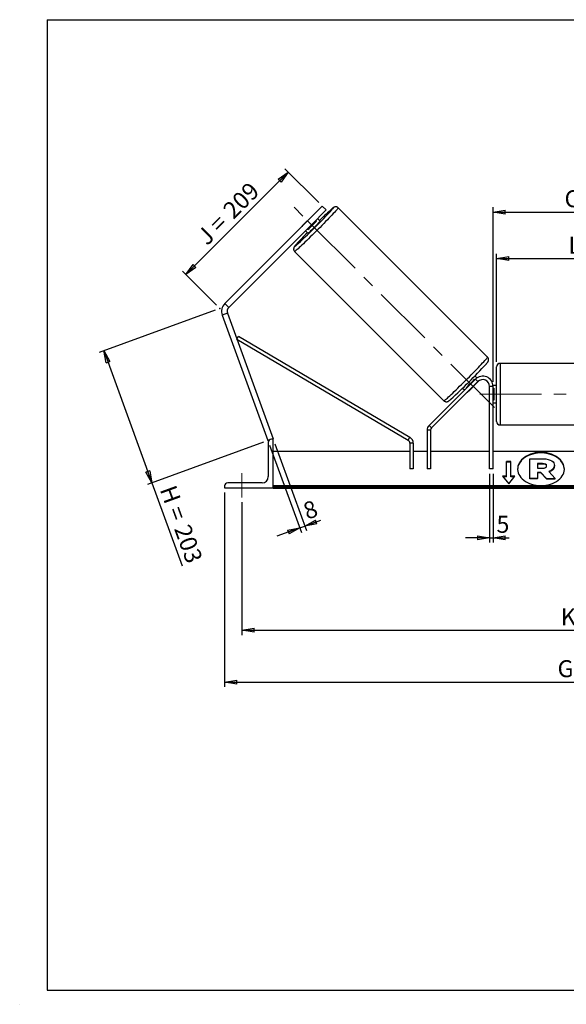
# Model space of a CAD drawing. Units: millimetres. Extents: x -1 to 292, y 2 to 205.
# Drawn here: x -1 to 112, y 2 to 205 of the extents above; entities that cross this region are included whole.
import ezdxf

# ---------------------------------------------------------------- set-up
doc = ezdxf.new("R2010")
doc.units = ezdxf.units.MM
doc.header["$PDSIZE"] = -1
doc.linetypes.add('CENTERX2', pattern=[20.32, 12.7, -2.54, 2.54, -2.54])
doc.layers.add('SLD-0', color=7, linetype='Continuous')
doc.styles.add('SLDTEXTSTYLE0', font='TXT', dxfattribs={"width": 0.75})
doc.styles.add('SLDTEXTSTYLE2', font='TXT', dxfattribs={"width": 0.666667})
doc.dimstyles.new('SLDDIMSTYLE0', dxfattribs={"dimtxt": 3.501, "dimasz": 2.5, "dimexe": 0, "dimexo": 0.0625, "dimgap": 0.87525, "dimtad": 1, "dimdec": 0, "dimlfac": 7, "dimrnd": 1e-09, "dimzin": 12, "dimdsep": 46, "dimtxsty": 'SLDTEXTSTYLE0', "dimblk1": 'CLOSED', "dimblk2": 'CLOSED', "dimsah": 1, "dimcen": 0.09, "dimadec": 0, "dimazin": 3, "dimtfac": 1, "dimtofl": 0, "dimtmove": 0, "dimatfit": 3, "dimldrblk": 'CLOSED', "dimfxl": 0, "dimfrac": 2, "dimtolj": 1, "dimtzin": 12, "dimarcsym": 0})
doc.dimstyles.new('SLDDIMSTYLE1', dxfattribs={"dimtxt": 3.501, "dimasz": 2.5, "dimexe": 0, "dimexo": 0.0625, "dimgap": 0.87525, "dimtad": 1, "dimdec": 4, "dimlfac": 7, "dimzin": 12, "dimdsep": 46, "dimtxsty": 'SLDTEXTSTYLE0', "dimblk1": 'CLOSED', "dimblk2": 'CLOSED', "dimsah": 1, "dimcen": 0.09, "dimadec": 0, "dimazin": 3, "dimtfac": 1, "dimtofl": 0, "dimtmove": 0, "dimatfit": 3, "dimldrblk": 'CLOSED', "dimfxl": 0, "dimfrac": 2, "dimtolj": 1, "dimtzin": 12, "dimarcsym": 0})
doc.dimstyles.new('SLDDIMSTYLE2', dxfattribs={"dimtxt": 3.501, "dimasz": 2.5, "dimexe": 0, "dimexo": 0.0625, "dimgap": 0.87525, "dimtad": 1, "dimdec": 0, "dimlfac": 7, "dimrnd": 1e-09, "dimzin": 12, "dimdsep": 46, "dimtxsty": 'SLDTEXTSTYLE0', "dimblk1": 'CLOSED', "dimblk2": 'CLOSED', "dimsah": 1, "dimcen": 0.09, "dimadec": 0, "dimazin": 3, "dimtfac": 1, "dimtmove": 0, "dimatfit": 0, "dimldrblk": 'CLOSED', "dimfxl": 0, "dimfrac": 2, "dimtolj": 1, "dimtzin": 12, "dimarcsym": 0})

# ---------------------------------------------------------------- blocks, each defined once
blk = doc.blocks.new('_Closed')
at = {"color": 0, "linetype": 'ByBlock', "lineweight": -2}
for p, q in [((-1, 0.166667), (0, 0)), ((-1, 0.166667), (-1, -0.166667)), ((0, 0), (-1, -0.166667)), ((0, 0), (-1, 0))]:
    blk.add_line(p, q, dxfattribs=at)
blk = doc.blocks.new('_D')
at = {"layer": 'SLD-0'}
for p, q in [((39.7, 145.11), (15.78, 136.4)), ((16.72, 136.75), (26.64, 109.5)), ((49.62, 117.86), (25.7, 109.15)), ((26.64, 109.5), (32.86, 92.41))]:
    blk.add_line(p, q, dxfattribs=at)
at = {"layer": 'SLD-0', "xscale": 2.5, "yscale": 2.5}
for p, rotation in [((16.72, 136.75), 110.000000000001), ((26.64, 109.5), 290.0000000000009)]:
    blk.add_blockref('_Closed', p, dxfattribs=dict(at, rotation=rotation))
at = {"layer": 'SLD-0', "char_height": 3.501, "attachment_point": 1, "rotation": 290}
for s, insert, style in [('H =', (31.5, 109.33), 'SLDTEXTSTYLE2'), ('203', (34.45, 101.25), 'SLDTEXTSTYLE0')]:
    blk.add_mtext(s, dxfattribs=dict(at, insert=insert, style=style))
blk = doc.blocks.new('_D_1')
at = {"layer": 'SLD-0'}
for p, q in [((33.64, 152.45), (54.76, 173.57)), ((61.05, 167.28), (54.05, 174.27)), ((39.93, 146.16), (32.93, 153.15))]:
    blk.add_line(p, q, dxfattribs=at)
at = {"layer": 'SLD-0', "xscale": 2.5, "yscale": 2.5}
for p, rotation in [((54.76, 173.57), 44.99999999999941), ((33.64, 152.45), 224.9999999999994)]:
    blk.add_blockref('_Closed', p, dxfattribs=dict(at, rotation=rotation))
at = {"layer": 'SLD-0', "char_height": 3.501, "attachment_point": 1, "rotation": 45}
for s, insert, style in [('209', (40.97, 166.17), 'SLDTEXTSTYLE0'), ('J =', (35.55, 160.74), 'SLDTEXTSTYLE2')]:
    blk.add_mtext(s, dxfattribs=dict(at, insert=insert, style=style))
blk = doc.blocks.new('_D_2')
at = {"layer": 'SLD-0', "color": 7}
for p, q in [((183.8, 165.66), (192.16, 174.02)), ((147.13, 127.78), (211.31, 127.78))]:
    blk.add_line(p, q, dxfattribs=at)
blk.add_arc((145.91, 127.78), 64.39, 0, 45, dxfattribs=at)
at = {"layer": 'SLD-0', "color": 7, "xscale": 2.5, "yscale": 2.5}
for p, rotation in [((191.45, 173.31), 133.8883534924852), ((210.31, 127.78), 271.1116465075155)]:
    blk.add_blockref('_Closed', p, dxfattribs=dict(at, rotation=rotation))
at = {"layer": 'SLD-0', "color": 7, "insert": (208.23, 157.4), "char_height": 3.501, "attachment_point": 1, "rotation": 292.5, "style": 'SLDTEXTSTYLE0'}
blk.add_mtext('45°', dxfattribs=at)
blk = doc.blocks.new('_D_3')
at = {"layer": 'SLD-0', "color": 7}
for p, q in [((45.2, 105.49), (45.2, 78.11)), ((195.2, 105.49), (195.2, 78.11)), ((45.2, 79.11), (195.2, 79.11))]:
    blk.add_line(p, q, dxfattribs=at)
at = {"layer": 'SLD-0', "color": 7, "xscale": 2.5, "yscale": 2.5, "rotation": 180.0000000000004}
blk.add_blockref('_Closed', (45.2, 79.11), dxfattribs=at)
at = {"layer": 'SLD-0', "color": 7, "xscale": 2.5, "yscale": 2.5}
blk.add_blockref('_Closed', (195.2, 79.11), dxfattribs=at)
at = {"layer": 'SLD-0', "color": 7, "char_height": 3.501, "attachment_point": 1}
for s, insert, style in [('K =', (110.94, 83.62), 'SLDTEXTSTYLE2'), ('1050', (119.11, 83.62), 'SLDTEXTSTYLE0')]:
    blk.add_mtext(s, dxfattribs=dict(at, insert=insert, style=style))
blk = doc.blocks.new('_D_4')
at = {"layer": 'SLD-0', "color": 7}
for p, q in [((41.63, 107.49), (41.63, 67.41)), ((198.77, 107.49), (198.77, 67.41)), ((41.63, 68.41), (198.77, 68.41))]:
    blk.add_line(p, q, dxfattribs=at)
at = {"layer": 'SLD-0', "color": 7, "xscale": 2.5, "yscale": 2.5, "rotation": 180.0000000000004}
blk.add_blockref('_Closed', (41.63, 68.41), dxfattribs=at)
at = {"layer": 'SLD-0', "color": 7, "xscale": 2.5, "yscale": 2.5}
blk.add_blockref('_Closed', (198.77, 68.41), dxfattribs=at)
at = {"layer": 'SLD-0', "color": 7, "char_height": 3.501, "attachment_point": 1}
for s, insert, style in [('G =', (110.28, 72.92), 'SLDTEXTSTYLE2'), ('1100', (119.77, 72.92), 'SLDTEXTSTYLE0')]:
    blk.add_mtext(s, dxfattribs=dict(at, insert=insert, style=style))
blk = doc.blocks.new('_D_6')
at = {"layer": 'SLD-0', "color": 7}
for p, q in [((97.7, 134.42), (97.7, 156.73)), ((142.7, 134.42), (142.7, 156.73)), ((97.7, 155.73), (142.7, 155.73))]:
    blk.add_line(p, q, dxfattribs=at)
at = {"layer": 'SLD-0', "color": 7, "xscale": 2.5, "yscale": 2.5, "rotation": 180.0000000000004}
blk.add_blockref('_Closed', (97.7, 155.73), dxfattribs=at)
at = {"layer": 'SLD-0', "color": 7, "xscale": 2.5, "yscale": 2.5}
blk.add_blockref('_Closed', (142.7, 155.73), dxfattribs=at)
at = {"layer": 'SLD-0', "color": 7, "char_height": 3.501, "attachment_point": 1}
for s, insert, style in [('L =', (112.53, 160.24), 'SLDTEXTSTYLE2'), ('315', (120.11, 160.24), 'SLDTEXTSTYLE0')]:
    blk.add_mtext(s, dxfattribs=dict(at, insert=insert, style=style))
blk = doc.blocks.new('_D_7')
at = {"layer": 'SLD-0', "color": 7}
for p, q in [((96.99, 130.35), (96.99, 166.32)), ((96.99, 165.32), (143.41, 165.32)), ((143.41, 130.35), (143.41, 166.32))]:
    blk.add_line(p, q, dxfattribs=at)
at = {"layer": 'SLD-0', "color": 7, "xscale": 2.5, "yscale": 2.5, "rotation": 180.0000000000004}
blk.add_blockref('_Closed', (96.99, 165.32), dxfattribs=at)
at = {"layer": 'SLD-0', "color": 7, "xscale": 2.5, "yscale": 2.5}
blk.add_blockref('_Closed', (143.41, 165.32), dxfattribs=at)
at = {"layer": 'SLD-0', "color": 7, "char_height": 3.501, "attachment_point": 1}
for s, insert, style in [('C =', (111.72, 169.83), 'SLDTEXTSTYLE2'), ('325', (120.92, 169.83), 'SLDTEXTSTYLE0')]:
    blk.add_mtext(s, dxfattribs=dict(at, insert=insert, style=style))
blk = doc.blocks.new('_D_8')
at = {"layer": 'SLD-0', "color": 7}
for p, q in [((96.27, 111.35), (96.27, 97.18)), ((96.99, 111.35), (96.99, 97.18)), ((96.27, 98.18), (91.27, 98.18)), ((96.27, 98.18), (96.99, 98.18)), ((96.99, 98.18), (100.27, 98.18))]:
    blk.add_line(p, q, dxfattribs=at)
at = {"layer": 'SLD-0', "color": 7, "xscale": 2.5, "yscale": 2.5}
blk.add_blockref('_Closed', (96.27, 98.18), dxfattribs=at)
at = {"layer": 'SLD-0', "color": 7, "xscale": 2.5, "yscale": 2.5, "rotation": 180.0000000000004}
blk.add_blockref('_Closed', (96.99, 98.18), dxfattribs=at)
at = {"layer": 'SLD-0', "color": 7, "insert": (97.69, 102.69), "char_height": 3.5, "attachment_point": 1, "style": 'SLDTEXTSTYLE0'}
blk.add_mtext('5', dxfattribs=at)
blk = doc.blocks.new('_D_9')
at = {"layer": 'SLD-0', "color": 7}
for p, q in [((50.9, 117.26), (57.45, 99.26)), ((51.97, 117.55), (58.49, 99.64)), ((58.15, 100.58), (61.44, 101.78)), ((57.11, 100.2), (52.41, 98.49)), ((57.11, 100.2), (58.15, 100.58))]:
    blk.add_line(p, q, dxfattribs=at)
at = {"layer": 'SLD-0', "color": 7, "xscale": 2.5, "yscale": 2.5}
for p, rotation in [((58.15, 100.58), 200.0000000000006), ((57.11, 100.2), 20.00000000000061)]:
    blk.add_blockref('_Closed', p, dxfattribs=dict(at, rotation=rotation))
at = {"layer": 'SLD-0', "color": 7, "insert": (57.47, 105.14), "char_height": 3.5, "attachment_point": 1, "rotation": 20, "style": 'SLDTEXTSTYLE0'}
blk.add_mtext('8', dxfattribs=at)

msp = doc.modelspace()

# ---------------------------------------------------------------- linework, layer by layer
at = {"color": 7, "linetype": 'Continuous', "lineweight": 18}
for p, q in [((292, 205), (5, 205)), ((5, 205), (5, 4.867368)), ((4.937878, 61.166738), (5, 61.166738))]:
    msp.add_line(p, q, dxfattribs=at)
at = {"color": 7, "linetype": 'Continuous', "lineweight": 25}
for p, q in [((58.725439, 163.538135), (61.755896, 166.568592)), ((61.755896, 166.568592), (62.564018, 165.76047)), ((62.564018, 165.76047), (59.533561, 162.730013)), ((95.849207, 135.404724), (65.05303, 166.200901)), ((58.725439, 163.538135), (41.666313, 146.479009)), ((59.533561, 162.730013), (42.474435, 145.670887)), ((59.589761, 164.426362), (57.837212, 162.673813)), ((59.533561, 162.730013), (58.725439, 163.538135)), ((58.799723, 161.711301), (60.552272, 163.463851)), ((60.552272, 163.463851), (60.409835, 163.606287)), ((61.315687, 163.473268), (60.796251, 163.992703)), ((58.27087, 161.467322), (58.790305, 160.947887)), ((58.657286, 161.853738), (58.799723, 161.711301)), ((56.062673, 157.210543), (86.85885, 126.414366)), ((41.666313, 146.479009), (42.474435, 145.670887)), ((42.208623, 144.471885), (41.134688, 144.081005)), ((42.208623, 144.471885), (51.628912, 118.589853)), ((41.134688, 144.081005), (50.554977, 118.198973)), ((44.148056, 139.143336), (44.5115, 139.758244)), ((44.148056, 139.143336), (79.461898, 118.270928)), ((44.5115, 139.758244), (79.825343, 118.885837)), ((141.986055, 134.134991), (98.414626, 134.134991)), ((97.70034, 127.777848), (97.70034, 133.420705)), ((93.327969, 130.864505), (83.802587, 121.339124)), ((93.833045, 130.359429), (84.307663, 120.834047)), ((92.019206, 128.491818), (93.771755, 130.244368)), ((93.165929, 130.850194), (93.239793, 130.77633)), ((93.65585, 131.133105), (93.233509, 131.555446)), ((93.833045, 130.359429), (93.327969, 130.864505)), ((93.744869, 130.271253), (93.771755, 130.244368)), ((90.708128, 129.030064), (91.100828, 128.637364)), ((91.487244, 129.02378), (91.41338, 129.097645)), ((92.019206, 128.491818), (91.99232, 128.518704)), ((96.271769, 112.349276), (96.271769, 129.349276)), ((96.986055, 129.349276), (96.271769, 129.349276)), ((97.70034, 129.563562), (96.975313, 129.563562)), ((96.986055, 112.349276), (96.986055, 129.349276)), ((96.986055, 129.017087), (97.128912, 129.017087)), ((97.128912, 129.017087), (97.128912, 126.538608)), ((97.128912, 126.538608), (96.986055, 126.538608)), ((96.986055, 125.992133), (97.70034, 125.992133)), ((97.70034, 122.134991), (97.70034, 127.777848)), ((84.098454, 120.328971), (83.384168, 120.328971)), ((83.384168, 120.328971), (83.384168, 112.349276)), ((83.802587, 121.339124), (84.307663, 120.834047)), ((84.098454, 120.328971), (84.098454, 112.349276)), ((98.414626, 121.420705), (141.986055, 121.420705)), ((50.803085, 118.289277), (50.554977, 118.198973)), ((50.628912, 117.849276), (50.628912, 110.777848)), ((51.628912, 118.492133), (51.271769, 118.492133)), ((51.628912, 118.589853), (51.360428, 118.492133)), ((51.628912, 108.492133), (51.628912, 118.492133)), ((79.461898, 118.270928), (79.825343, 118.885837)), ((79.81274, 115.920705), (51.628912, 115.920705)), ((80.527025, 117.65602), (79.81274, 117.65602)), ((79.81274, 117.65602), (79.81274, 112.349276)), ((80.527025, 117.65602), (80.527025, 112.349276)), ((83.384168, 115.920705), (80.527025, 115.920705)), ((96.271769, 115.920705), (84.098454, 115.920705)), ((143.414626, 115.920705), (96.986055, 115.920705)), ((100.628912, 113.86606), (99.771769, 113.86606)), ((99.771769, 110.835602), (99.771769, 113.86606)), ((100.628912, 113.765044), (99.771769, 113.765044)), ((100.628912, 110.835602), (100.628912, 113.86606)), ((104.545024, 110.396979), (104.545024, 114.44613)), ((104.545024, 114.44613), (107.2529, 114.44613)), ((80.527025, 112.349276), (79.81274, 112.349276)), ((84.098454, 112.349276), (83.384168, 112.349276)), ((96.986055, 112.349276), (96.271769, 112.349276)), ((107.171143, 113.474408), (106.132154, 113.474408)), ((106.132154, 113.474408), (106.132154, 112.502577)), ((107.171143, 113.373393), (106.132154, 113.373393)), ((106.132154, 112.502577), (107.179195, 112.502577)), ((107.171143, 113.373393), (107.171143, 113.474408)), ((108.029896, 112.98258), (108.029896, 112.994405)), ((108.447195, 111.808631), (109.813365, 110.396979)), ((109.625077, 113.063602), (109.625077, 113.052215)), ((109.625077, 112.9512), (109.625077, 113.052215)), ((99.771769, 110.835602), (98.914626, 110.835602)), ((98.914626, 110.835602), (100.20034, 109.26093)), ((99.771769, 110.734587), (98.997105, 110.734587)), ((99.771769, 110.734587), (99.771769, 110.835602)), ((100.20034, 109.26093), (101.486055, 110.835602)), ((101.486055, 110.835602), (100.628912, 110.835602)), ((100.628912, 110.734587), (100.628912, 110.835602)), ((101.403576, 110.734587), (100.628912, 110.734587)), ((104.545024, 110.295964), (104.545024, 110.396979)), ((106.132154, 110.396979), (104.545024, 110.396979)), ((106.132154, 110.295964), (104.545024, 110.295964)), ((106.827549, 111.623265), (106.132154, 111.623265)), ((106.132154, 111.623265), (106.132154, 110.396979)), ((106.827549, 111.522249), (106.132154, 111.522249)), ((106.132154, 110.295964), (106.132154, 110.396979)), ((107.980966, 110.396979), (106.827549, 111.623265)), ((106.827549, 111.522249), (106.827549, 111.623265)), ((107.980966, 110.295964), (106.827549, 111.522249)), ((107.980966, 110.396979), (109.813365, 110.396979)), ((107.980966, 110.295964), (107.980966, 110.396979)), ((107.980966, 110.295964), (109.813365, 110.295964)), ((109.813365, 110.295964), (109.813365, 110.396979)), ((41.628912, 108.849276), (41.628912, 108.492133)), ((41.628912, 108.492133), (51.628912, 108.492133)), ((49.343197, 109.492133), (42.271769, 109.492133)), ((188.771769, 108.849637), (51.628912, 108.849637)), ((188.771769, 108.597099), (51.628912, 108.597099)), ((51.628912, 108.492133), (51.628912, 108.40881)), ((51.628912, 108.40881), (188.771769, 108.40881))]:
    msp.add_line(p, q, dxfattribs=at)
at = {"color": 8, "linetype": 'Continuous', "lineweight": 25}
for p, q in [((98.414626, 134.134991), (98.414626, 127.777848)), ((98.414626, 127.777848), (98.414626, 121.420705))]:
    msp.add_line(p, q, dxfattribs=at)
at = {"color": 8, "linetype": 'Continuous', "lineweight": 25, "flags": 128}
for points in [[(65.05303, 166.200901), (65.04685, 166.170888), (65.004527, 166.104925), (64.926402, 166.003542), (64.813105, 165.867555), (64.665546, 165.69806), (64.484915, 165.496421), (64.272665, 165.264261), (64.030506, 165.00345), (63.760386, 164.716087), (63.464482, 164.404487), (63.145176, 164.071158), (62.805038, 163.718784), (62.446807, 163.350202), (62.073367, 162.96838), (61.687725, 162.576391), (61.292986, 162.177392), (60.892328, 161.774596), (60.488977, 161.371245), (60.086181, 160.970587), (59.687182, 160.575848), (59.295194, 160.190206), (58.913371, 159.816767), (58.544789, 159.458536), (58.192415, 159.118397), (57.859086, 158.799091), (57.547486, 158.503187), (57.260124, 158.233068), (56.999313, 157.990909), (56.767153, 157.778659), (56.565514, 157.598027), (56.396018, 157.450469), (56.260032, 157.337171), (56.158648, 157.259046), (56.092685, 157.216723), (56.062674, 157.210542)], [(56.472307, 158.740419), (56.452381, 158.718103), (56.304857, 158.55015), (56.191277, 158.415346), (56.112668, 158.314913), (56.069744, 158.249759), (56.062893, 158.220475), (56.092177, 158.227326), (56.157331, 158.27025), (56.257765, 158.348858), (56.284182, 158.370604)], [(86.85885, 126.414366), (86.888862, 126.420546), (86.954826, 126.462869), (87.056209, 126.540994), (87.192196, 126.654292), (87.361691, 126.80185), (87.56333, 126.982482), (87.79549, 127.194731), (88.056301, 127.436891), (88.343663, 127.70701), (88.655263, 128.002914), (88.988592, 128.32222), (89.340966, 128.662358), (89.709549, 129.020589), (90.091371, 129.394029), (90.48336, 129.779671), (90.882358, 130.17441), (91.285155, 130.575068), (91.688506, 130.978419), (92.089163, 131.381215), (92.483902, 131.780214), (92.869544, 132.172202), (93.242984, 132.554025), (93.601215, 132.922607), (93.941353, 133.274981), (94.26066, 133.60831), (94.556564, 133.91991), (94.826683, 134.207272), (95.068842, 134.468083), (95.281092, 134.700243), (95.461723, 134.901883), (95.609282, 135.071378), (95.72258, 135.207365), (95.800705, 135.308748), (95.843027, 135.374711), (95.849207, 135.404724)]]:
    msp.add_lwpolyline(points, dxfattribs=at)
at = {"color": 7, "linetype": 'Continuous', "lineweight": 25, "flags": 128}
for points in [[(61.315687, 163.473268), (61.303835, 163.448795), (61.255998, 163.3887), (61.173554, 163.294713), (61.058873, 163.169537), (60.915255, 163.016774), (60.746831, 162.840818), (60.558447, 162.646731), (60.355522, 162.440097), (60.143894, 162.22686), (59.929651, 162.013154), (59.718956, 161.805128), (59.517871, 161.608766), (59.332181, 161.429717), (59.167227, 161.273132), (59.027755, 161.143516), (58.917777, 161.044597), (58.840458, 160.979221), (58.798021, 160.949269), (58.790305, 160.947887)], [(106.860375, 108.943788), (107.355796, 108.961846), (107.845965, 109.015828), (108.325687, 109.105162), (108.789876, 109.2289), (109.233612, 109.385732), (109.652191, 109.573995), (110.041177, 109.791692), (110.396444, 110.036518), (110.714229, 110.305875), (110.991162, 110.59691), (111.224307, 110.906536), (111.411194, 111.231473), (111.549841, 111.568275), (111.638778, 111.913372), (111.677063, 112.263107), (111.66429, 112.613771), (111.600595, 112.961648), (111.486652, 113.30305), (111.323669, 113.634359), (111.113374, 113.952062), (110.857996, 114.252791), (110.560242, 114.533359), (110.223269, 114.790792), (109.850649, 115.02236), (109.446331, 115.22561), (109.014601, 115.398386), (108.560035, 115.538858), (108.087453, 115.645535), (107.601864, 115.717288), (107.108414, 115.753356), (106.612336, 115.753356), (106.118886, 115.717288), (105.633297, 115.645535), (105.160715, 115.538858), (104.706149, 115.398386), (104.274419, 115.22561), (103.870101, 115.02236), (103.497481, 114.790792), (103.160508, 114.533359), (102.862754, 114.252791), (102.607376, 113.952062), (102.397082, 113.634359), (102.234099, 113.30305), (102.120155, 112.961648), (102.05646, 112.613771), (102.043687, 112.263107), (102.081972, 111.913372), (102.170909, 111.568275), (102.309556, 111.231473), (102.496443, 110.906536), (102.729588, 110.59691), (103.006521, 110.305875), (103.324306, 110.036518), (103.679574, 109.791692), (104.068559, 109.573995), (104.487138, 109.385732), (104.930874, 109.2289), (105.395063, 109.105162), (105.874785, 109.015828), (106.364954, 108.961846), (106.860375, 108.943788)], [(111.678131, 112.300323), (111.66429, 112.512756), (111.600595, 112.860633), (111.486652, 113.202035), (111.323669, 113.533343), (111.113374, 113.851046), (110.857996, 114.151776), (110.560242, 114.432344), (110.223269, 114.689776), (109.850649, 114.921345), (109.446331, 115.124595), (109.014601, 115.297371), (108.560035, 115.437843), (108.087453, 115.54452), (107.601864, 115.616273), (107.108414, 115.652341), (106.612336, 115.652341), (106.118886, 115.616273), (105.633297, 115.54452), (105.160715, 115.437843), (104.706149, 115.297371), (104.274419, 115.124595), (103.870101, 114.921345), (103.497481, 114.689776), (103.160508, 114.432344), (102.862754, 114.151776), (102.607376, 113.851046), (102.397082, 113.533343), (102.234099, 113.202035), (102.120155, 112.860633), (102.05646, 112.512756), (102.042619, 112.300323)]]:
    msp.add_lwpolyline(points, dxfattribs=at)
at = {"color": 7, "linetype": 'Continuous', "lineweight": 25}
for centre, radius, start, end in [((-18.383094, 240.659659), 111.115663, 312.21990829, 317.7599926), ((66.379417, 157.327614), 9.823017, 131.40448941, 133.72506908), ((122.298109, 101.726554), 86.942584, 132.61758494, 134.64384664), ((64.93596, 155.884157), 9.823017, 136.27493092, 138.59551059), ((24.258616, 198.004957), 50.103069, 313.58271298, 316.41728702), ((116.152452, 104.185416), 80.857702, 135.30047236, 137.56884318), ((43.282557, 144.862765), 2.285714, 135, 200), ((43.282557, 144.862765), 1.142857, 135, 200), ((98.414626, 133.420705), 0.714286, 90, 180), ((4.546934, 217.715228), 123.652882, 312.62695657, 317.37567124), ((56.872273, 165.3913), 50.103069, 313.58271298, 316.41728702), ((94.843197, 129.349276), 2.142857, 0, 135), ((86.334011, 137.348664), 10.285479, 316.31355645, 318.41553457), ((94.843197, 129.349276), 1.428571, 0, 135), ((90.304471, 130.045688), 2.31405, 304.22228911, 317.81756813), ((98.414626, 122.134991), 0.714286, 180, 270), ((84.81274, 120.328971), 1.428571, 135, 180), ((84.81274, 120.328971), 0.714286, 135, 180), ((51.271769, 117.849276), 0.642857, 90, 180), ((79.098454, 117.65602), 0.714286, 0, 59.41459621), ((79.098454, 117.65602), 1.428571, 0, 59.41459621), ((49.343197, 110.777848), 1.285714, 270, 0), ((42.271769, 108.849276), 0.642857, 90, 180)]:
    msp.add_arc(centre, radius, start, end, dxfattribs=at)
at = {"color": 8, "linetype": 'Continuous', "lineweight": 25}
for centre, radius, start, end in [((65.719646, 163.488455), 3.18857, 121.72206646, 135.91875385), ((63.298982, 166.53834), 0.817143, 315.29556862, 335.59273414)]:
    msp.add_arc(centre, radius, start, end, dxfattribs=at)
at = {"color": 7, "linetype": 'Continuous', "lineweight": 25}
for points, knots in [([(65.05303, 166.200901), (65.008788, 166.239317), (64.92356, 166.313322), (64.774527, 166.379187), (64.630986, 166.41102), (64.499052, 166.413996), (64.384798, 166.397158), (64.291055, 166.369273), (64.216292, 166.337452), (64.152988, 166.303736), (64.0907, 166.264825), (64.008893, 166.206905), (63.903664, 166.123903), (63.753387, 165.996965), (63.60548, 165.867533), (63.492912, 165.765572), (63.452425, 165.7289)], [0, 0, 0, 0, 0.0492698867, 0.094912701, 0.1367284223, 0.1755890197, 0.2120176938, 0.2472852535, 0.2845446575, 0.3276358648, 0.3837302906, 0.466122302, 0.6183839015, 0.7616399247, 0.9142683176, 1, 1, 1, 1]), ([(56.445992, 158.712738), (56.403096, 158.664644), (56.304805, 158.554443), (56.18338, 158.412504), (56.07961, 158.284735), (56.011531, 158.192841), (55.960449, 158.112008), (55.923403, 158.041962), (55.888841, 157.958375), (55.859504, 157.848764), (55.847084, 157.714222), (55.862822, 157.562909), (55.916569, 157.409456), (55.985598, 157.287332), (56.047484, 157.232157), (56.067086, 157.214681)], [0, 0, 0, 0, 0.1204591699, 0.2760187785, 0.4374657624, 0.5797691183, 0.648510318, 0.6968955213, 0.7400999064, 0.782555968, 0.8268965339, 0.8746771464, 0.9247531285, 0.9761659545, 1, 1, 1, 1]), ([(95.566942, 134.016394), (95.574856, 134.025297), (95.636931, 134.095134), (95.727302, 134.201621), (95.83256, 134.330809), (95.900315, 134.422394), (95.951435, 134.503263), (95.988476, 134.573304), (96.023039, 134.656892), (96.052376, 134.766503), (96.064797, 134.901045), (96.049057, 135.052357), (95.995315, 135.205814), (95.926225, 135.328012), (95.864262, 135.383246), (95.844587, 135.400785)], [0, 0, 0, 0, 0.0251909603, 0.1975830467, 0.3764995575, 0.5342009855, 0.6103803932, 0.6640011641, 0.7118805215, 0.7589305822, 0.8080690619, 0.8610198217, 0.9165143239, 0.9734903244, 1, 1, 1, 1]), ([(86.85885, 126.414366), (86.903092, 126.375949), (86.98832, 126.301945), (87.137353, 126.23608), (87.280894, 126.204247), (87.412828, 126.201271), (87.527082, 126.218109), (87.620825, 126.245994), (87.695589, 126.277816), (87.758888, 126.311527), (87.821201, 126.350464), (87.902824, 126.40819), (88.009364, 126.492574), (88.131706, 126.595002), (88.223478, 126.676038), (88.256978, 126.705619)], [0, 0, 0, 0, 0.0583769818, 0.1124564595, 0.1620014406, 0.2080450696, 0.2512072562, 0.292993707, 0.3371401764, 0.3881964056, 0.4546593811, 0.5522808142, 0.7326865999, 0.9024222096, 1, 1, 1, 1]), ([(109.625077, 112.9512), (109.616744, 112.842071), (109.600812, 112.63343), (109.45905, 112.343267), (109.22431, 112.084648), (108.907087, 111.87239), (108.641705, 111.77901), (108.51799, 111.735478)], [0, 0, 0, 0, 0.212780714, 0.406809554, 0.5918098915, 0.8097120098, 1, 1, 1, 1])]:
    msp.add_open_spline(points, degree=3, knots=knots, dxfattribs=at)
for points in [[(107.2529, 114.44613), (108.128221, 114.44613), (108.733498, 114.284085), (109.11797, 114.006638)], [(109.11797, 114.006638), (109.453513, 113.775286), (109.625077, 113.462912), (109.625077, 113.063602)], [(108.029896, 112.994405), (108.029896, 113.312253), (107.702715, 113.474408), (107.171143, 113.474408)], [(108.029896, 112.893389), (108.029896, 113.211238), (107.702715, 113.373393), (107.171143, 113.373393)], [(107.179195, 112.502577), (107.719283, 112.502577), (108.029896, 112.687505), (108.029896, 112.98258)], [(109.625077, 113.052215), (109.625077, 112.433379), (109.158848, 112.022574), (108.447195, 111.808631)]]:
    msp.add_open_spline(points, degree=3, dxfattribs=at)
at = {"layer": 'SLD-0'}
for p, q in [((5, 205), (292, 205)), ((5, 205), (5, 4.867368)), ((-0.638014, 1.956664), (-0.606145, 1.956664))]:
    msp.add_line(p, q, dxfattribs=at)
at = {"layer": 'SLD-0', "color": 7, "linetype": 'CENTERX2', "lineweight": 18}
for p, q in [((97.265386, 124.998187), (54.646494, 167.61708)), ((94.271769, 127.777848), (146.128912, 127.777848)), ((45.20034, 106.492133), (45.20034, 111.492133))]:
    msp.add_line(p, q, dxfattribs=at)
at = {"layer": 'SLD-0', "color": 7}
msp.add_line((5, 4.867368), (292, 4.867368), dxfattribs=at)
msp.add_point((40.636652, 145.449348), dxfattribs=at)

# ---------------------------------------------------------------- dimensions: what is measured, and where the dimension line sits
at = {"layer": 'SLD-0'}
for base, p2, angle, text, picture, middle in [((54.758083, 173.566406), (61.755896, 166.568592), 45, 'J = <>', '_D_1', (44.198461, 163.006784)), ((26.641989, 109.495357), (50.554977, 118.198973), 290, 'H = <>', '_D', (30.061132, 100.101339))]:
    dim = msp.add_linear_dim(base=base, p1=(40.636652, 145.449348), p2=p2, angle=angle, text=text, dimstyle='SLDDIMSTYLE0', dxfattribs=at)
    dim.commit()
    dim.dimension.update_dxf_attribs({"geometry": picture, "text_midpoint": middle, "dimtype": 160})
at = {"layer": 'SLD-0', "color": 7}
dim = msp.add_angular_dim_2l(base=(205.407593, 152.420505), line1=((183.089455, 164.952348), (146.117872, 127.980765)), line2=((146.128912, 127.777848), (94.271769, 127.777848)), dimstyle='SLDDIMSTYLE1', dxfattribs=at)
dim.commit()
dim.dimension.update_dxf_attribs({"geometry": '_D_2', "text_midpoint": (205.407593, 152.420505), "dimtype": 162})
for base, p1, p2, text, picture, middle in [((143.414626, 165.321818), (96.986055, 129.349276), (143.414626, 129.349276), 'C = <>', '_D_7', (120.20034, 165.321818)), ((142.70034, 155.727013), (97.70034, 133.420705), (142.70034, 133.420705), 'L = <>', '_D_6', (120.20034, 155.727013)), ((195.20034, 79.10881), (45.20034, 106.492133), (195.20034, 106.492133), 'K = <>', '_D_3', (120.20034, 79.10881))]:
    dim = msp.add_linear_dim(base=base, p1=p1, p2=p2, text=text, dimstyle='SLDDIMSTYLE0', dxfattribs=at)
    dim.commit()
    dim.dimension.update_dxf_attribs({"geometry": picture, "text_midpoint": middle, "dimtype": 160})
dim = msp.add_linear_dim(base=(58.148149, 100.580677), p1=(50.554977, 118.198973), p2=(51.628912, 118.492133), angle=20, dimstyle='SLDDIMSTYLE2', dxfattribs=at)
dim.commit()
dim.dimension.update_dxf_attribs({"geometry": '_D_9', "text_midpoint": (60.228857, 101.337992), "dimtype": 160})
dim = msp.add_linear_dim(base=(96.986055, 98.179719), p1=(96.271769, 112.349276), p2=(96.986055, 112.349276), dimstyle='SLDDIMSTYLE2', dxfattribs=at)
dim.commit()
dim.dimension.update_dxf_attribs({"geometry": '_D_8', "text_midpoint": (98.979035, 98.179719), "dimtype": 160})
dim = msp.add_linear_dim(base=(198.771769, 68.40881), p1=(41.628912, 108.492133), p2=(198.771769, 108.492133), angle=0, text='G = <>', dimstyle='SLDDIMSTYLE0', dxfattribs=at)
dim.commit()
dim.dimension.update_dxf_attribs({"geometry": '_D_4', "text_midpoint": (120.20034, 68.40881), "dimtype": 160})

doc.saveas('drawing.dxf')
